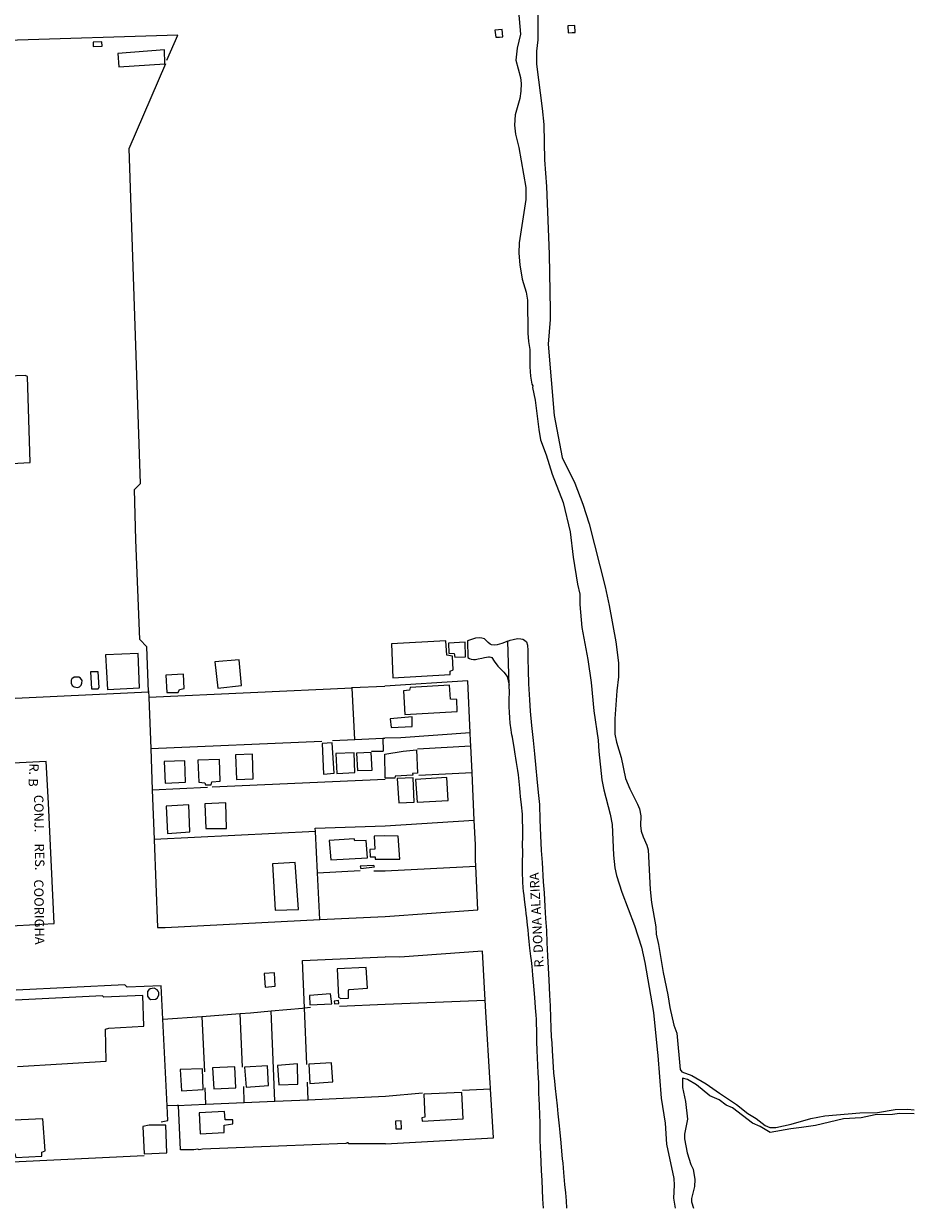
# Model space of a CAD drawing. Units: millimetres. Extents: x 182719 to 7800664, y 539437 to 1685375.
# Drawn here: x 186395 to 186632, y 1679830 to 1680145 of the extents above; entities that cross this region are included whole.
import ezdxf
from ezdxf.enums import TextEntityAlignment as Align

# ---------------------------------------------------------------- set-up
doc = ezdxf.new("R2010")
doc.units = ezdxf.units.MM
doc.header["$LTSCALE"] = 5
doc.header["$MEASUREMENT"] = 0
for name, color, linetype in [('V-CANAL', 111, 'Continuous'), ('V-EDIFICACAO', 7, 'Continuous'), ('V-LOTE', 1, 'Continuous'), ('V-NOME_DOS_LOGRADOUROS', 2, 'Continuous'), ('V-QUADRA', 40, 'Continuous'), ('V-REFERENCIA', 71, 'Continuous'), ('V-TESTADA', 4, 'Continuous')]:
    doc.layers.add(name, color=color, linetype=linetype)
doc.styles.get("Standard").update_dxf_attribs({"font": 'ARIAL.TTF'})

msp = doc.modelspace()

# ---------------------------------------------------------------- linework, layer by layer
at = {"layer": 'V-CANAL'}
for points in [[(186526.25, 1680155.7), (186526.77, 1680150.78), (186526.65, 1680148.11), (186527.16, 1680141.99)], [(186531.54, 1680155.45), (186531.44, 1680152.3), (186531.79, 1680149.63), (186531.78, 1680140.44)], [(186527.16, 1680141.99), (186526.27, 1680138.25), (186525.95, 1680135.1), (186527.16, 1680130.43), (186527.34, 1680128.87), (186527.31, 1680126.86), (186526.99, 1680124.86), (186525.72, 1680120.5), (186525.57, 1680117.77), (186525.84, 1680115.42), (186526.77, 1680111.89), (186528.59, 1680101.2), (186528.58, 1680098.09), (186526.86, 1680086.55), (186526.78, 1680083.84), (186527.02, 1680080.69), (186527.58, 1680076.89), (186528.67, 1680073.44), (186529.04, 1680071.28), (186529.16, 1680062.54), (186529.31, 1680060.38), (186529.69, 1680058.21), (186529.64, 1680053.57), (186529.85, 1680051.12), (186530.21, 1680048.96), (186530.47, 1680048.53), (186530.4, 1680048.11), (186531.06, 1680044.79), (186532.01, 1680036.97), (186532.53, 1680034.24), (186534, 1680030.2), (186535.57, 1680025.08), (186538.5, 1680017.61), (186540.41, 1680009.82), (186541.15, 1680003.01), (186542.3, 1679995.89), (186542.93, 1679993.19), (186542.93, 1679990.48), (186543.5, 1679984.35), (186545.08, 1679975.86), (186545.97, 1679969.75), (186546.67, 1679962.28), (186547.85, 1679954.46), (186548.01, 1679951.41), (186548.75, 1679943.93), (186549.29, 1679941.23), (186551.03, 1679934.78), (186551.55, 1679932.07), (186551.87, 1679923.9), (186552.25, 1679920.53), (186552.69, 1679918.49), (186554.05, 1679914.07), (186557.45, 1679905.24), (186559.3, 1679899.45), (186560.22, 1679895.41), (186562.49, 1679882.15), (186563.49, 1679872.29), (186563.62, 1679870.67)], [(186531.78, 1680140.44), (186531.45, 1680137.45), (186531.39, 1680134.02), (186532.97, 1680122.25), (186533.38, 1680117.93), (186533.54, 1680108.61), (186534.05, 1680101.49), (186534.75, 1680083.49), (186535.08, 1680068.61), (186535.03, 1680066.16), (186534.51, 1680059.64), (186536.16, 1680040.72), (186538.26, 1680029.56), (186541.6, 1680022.73), (186543.7, 1680017.16), (186545.4, 1680011.88), (186549.71, 1679995.13), (186550.74, 1679990.17), (186552.54, 1679980.56), (186553.22, 1679974.97), (186553.25, 1679971.25), (186552.78, 1679967.53), (186552.2, 1679960.09), (186552.25, 1679956.08), (186552.68, 1679953.89), (186553.95, 1679949.85), (186555.03, 1679944.25), (186556.19, 1679941.48), (186558.28, 1679937.45), (186558.77, 1679936.21), (186559.1, 1679934.36), (186559.02, 1679931.82), (186559.2, 1679930.29), (186559.74, 1679928.73), (186560.76, 1679926.57), (186561.11, 1679925.33), (186561.63, 1679914.77), (186561.98, 1679911.34), (186563.11, 1679904.85), (186563.24, 1679902.95), (186563.86, 1679900.15), (186565.06, 1679892.71), (186566.35, 1679886.82), (186566.81, 1679883.42), (186567.89, 1679878.75), (186568.66, 1679876.59), (186569.57, 1679866.98), (186570.03, 1679866.34), (186572.64, 1679865.41), (186576.52, 1679863.2), (186579.99, 1679860.68), (186584.58, 1679857.69), (186587.56, 1679855.31), (186589.74, 1679853.91), (186592.14, 1679852.08), (186593.43, 1679851.52), (186594.99, 1679851.54), (186599.06, 1679852.43), (186604.31, 1679853.93), (186608.03, 1679854.67), (186617.34, 1679855.44), (186621.99, 1679855.59), (186626.66, 1679856.38), (186630.06, 1679856.47), (186631.76, 1679856.28)], [(186563.62, 1679870.67), (186564.52, 1679859.35), (186565.56, 1679852.71), (186565.97, 1679847.11), (186567.88, 1679838.02), (186567.99, 1679836.27), (186567.82, 1679832.77), (186568.22, 1679830.14)], [(186593.48, 1679850.24), (186590.82, 1679851.8), (186588.82, 1679852.72), (186583.46, 1679856.79), (186581.84, 1679857.49), (186579.93, 1679858.87), (186577.45, 1679860.01), (186573.96, 1679862.86), (186571.55, 1679864.31), (186570.17, 1679864.64), (186570.18, 1679862.21), (186571, 1679858.49), (186571.49, 1679853.82), (186570.77, 1679849.81), (186570.76, 1679848.57), (186571.45, 1679844.85), (186572.38, 1679841.74), (186573.03, 1679840.54), (186573.51, 1679837.73), (186573.38, 1679835.85), (186572.59, 1679832.74), (186572.59, 1679831.78), (186573.15, 1679830.15)], [(186631.77, 1679855.16), (186627.86, 1679855.27), (186625.96, 1679855.02), (186621.35, 1679854.91), (186617.63, 1679854.16), (186612.96, 1679853.86), (186605.51, 1679852.13), (186601.79, 1679851.52), (186599, 1679851.24), (186593.48, 1679850.24)]]:
    msp.add_lwpolyline(points, dxfattribs=at)
at = {"layer": 'V-EDIFICACAO'}
for points in [[(186521.64, 1680141.21), (186522.52, 1680141.26), (186522.33, 1680143.19), (186520.37, 1680143), (186520.64, 1680141.14), (186521.64, 1680141.21)], [(186540.92, 1680142.38), (186541.74, 1680142.45), (186541.63, 1680144.29), (186539.73, 1680144.2), (186539.82, 1680142.34), (186540.92, 1680142.38)], [(186413.65, 1680139.83), (186413.72, 1680138.71), (186416.07, 1680138.82), (186416.02, 1680139.97), (186413.65, 1680139.83)], [(186420.25, 1680136.86), (186420.46, 1680133.28), (186432.73, 1680134.07), (186432.59, 1680137.77), (186420.25, 1680136.86)], [(186325.79, 1680055.58), (186326.87, 1680026.26), (186391.79, 1680028.48), (186391.97, 1680027.94), (186396.96, 1680028.2), (186396.23, 1680051.08), (186395.61, 1680051.34), (186390.9, 1680051.12), (186390.46, 1680058.23), (186325.79, 1680055.58)], [(186492.9, 1679980.04), (186493.27, 1679971), (186508.47, 1679971.92), (186508.53, 1679972.8), (186509.26, 1679973.12), (186509.08, 1679976.76), (186507.59, 1679977.01), (186507.36, 1679980.81), (186492.9, 1679980.04)], [(186508.02, 1679980.24), (186508.15, 1679977.58), (186509.54, 1679977.46), (186509.73, 1679976.49), (186512.54, 1679976.62), (186512.46, 1679980.49), (186508.02, 1679980.24)], [(186417, 1679977.15), (186417.5, 1679967.93), (186425.99, 1679968.34), (186425.61, 1679977.46), (186417, 1679977.15)], [(186445.96, 1679975.21), (186446.8, 1679968.24), (186453.1, 1679968.94), (186452.44, 1679975.75), (186445.96, 1679975.21)], [(186409.56, 1679968.44), (186410.02, 1679968.61), (186410.5, 1679969.05), (186410.71, 1679969.55), (186410.73, 1679970.33), (186410.33, 1679970.92), (186409.84, 1679971.22), (186408.63, 1679971.17), (186408.04, 1679970.72), (186407.85, 1679970.38), (186407.8, 1679969.61), (186408.12, 1679968.99), (186408.68, 1679968.58), (186409.56, 1679968.44)], [(186412.96, 1679972.61), (186413.22, 1679968.06), (186415.04, 1679968.05), (186415.25, 1679968.44), (186414.99, 1679972.56), (186412.96, 1679972.61)], [(186432.96, 1679971.75), (186433.25, 1679967.09), (186436.22, 1679967.13), (186436.62, 1679967.91), (186437.82, 1679968.14), (186437.64, 1679971.96), (186432.96, 1679971.75)], [(186497.9, 1679968.4), (186497.68, 1679967.74), (186496.08, 1679967.56), (186496.42, 1679961.23), (186510.38, 1679962.09), (186510.31, 1679965.21), (186508.61, 1679965.37), (186508.36, 1679969.09), (186497.9, 1679968.4)], [(186492.54, 1679960.14), (186492.83, 1679957.77), (186498.42, 1679958.05), (186498.39, 1679960.6), (186492.54, 1679960.14)], [(186474.51, 1679953.53), (186474.9, 1679945.44), (186477.68, 1679945.64), (186477.2, 1679953.75), (186474.51, 1679953.53)], [(186478.1, 1679950.88), (186478.42, 1679945.6), (186483.18, 1679945.83), (186482.99, 1679951.05), (186478.1, 1679950.88)], [(186483.64, 1679951.02), (186483.92, 1679946.37), (186487.81, 1679946.46), (186487.54, 1679951.18), (186483.64, 1679951.02)], [(186491.2, 1679944.36), (186491.19, 1679950.74), (186495.99, 1679951.49), (186499.59, 1679951.87), (186499.83, 1679945.72), (186498.52, 1679945.58), (186498.56, 1679945.18), (186493.89, 1679944.92), (186493.81, 1679944.38)], [(186432.58, 1679948.76), (186432.84, 1679943.03), (186438.19, 1679943.28), (186438, 1679948.95), (186432.58, 1679948.76)], [(186441.51, 1679949.11), (186441.73, 1679943.26), (186443.31, 1679943.11), (186443.55, 1679942.55), (186445.03, 1679942.59), (186445.19, 1679943.37), (186447.4, 1679943.54), (186447.22, 1679949.33), (186441.51, 1679949.11)], [(186451.46, 1679950.58), (186451.75, 1679944.04), (186456.21, 1679944.14), (186456.03, 1679950.73), (186451.46, 1679950.58)], [(186494.46, 1679944.29), (186494.85, 1679937.79), (186498.98, 1679938), (186498.68, 1679944.47), (186494.46, 1679944.29)], [(186499.26, 1679944.01), (186499.7, 1679937.98), (186507.93, 1679938.44), (186507.59, 1679944.52), (186499.26, 1679944.01)], [(186433.05, 1679936.89), (186433.42, 1679929.67), (186439.34, 1679930.1), (186439.09, 1679937.24), (186433.05, 1679936.89)], [(186443.32, 1679937.51), (186443.62, 1679930.94), (186449.12, 1679930.98), (186448.91, 1679937.79), (186443.32, 1679937.51)], [(186491.18, 1679929.02), (186488.34, 1679928.91), (186488.49, 1679925.49), (186487.16, 1679925.41), (186487.26, 1679923.46), (186488.57, 1679923.49), (186488.62, 1679922.83), (186491.24, 1679922.87), (186495.17, 1679922.8), (186494.73, 1679928.97)], [(186476.39, 1679927.82), (186476.77, 1679922.62), (186486.56, 1679923.17), (186486.19, 1679927.82), (186483.21, 1679927.73), (186482.98, 1679928.2), (186476.39, 1679927.82)], [(186461.29, 1679921.59), (186462.05, 1679909.27), (186468.21, 1679909.49), (186467.36, 1679921.91), (186461.29, 1679921.59)], [(186484.59, 1679921.01), (186484.78, 1679920.39), (186488.4, 1679920.77), (186488.26, 1679921.17), (186484.59, 1679921.01)], [(186459.12, 1679892.46), (186459.39, 1679888.85), (186462.01, 1679889.12), (186461.88, 1679892.61), (186459.12, 1679892.46)], [(186478.46, 1679893.74), (186478.88, 1679886.17), (186479.45, 1679885.83), (186481.53, 1679885.9), (186481.46, 1679887.94), (186481.68, 1679888.21), (186486.52, 1679888.53), (186486.19, 1679894.05), (186478.46, 1679893.74)], [(186430.21, 1679885.63), (186430.67, 1679885.91), (186431.09, 1679886.73), (186431.09, 1679887.38), (186430.91, 1679887.78), (186430.66, 1679888.14), (186429.9, 1679888.56), (186428.82, 1679888.37), (186428.45, 1679888.13), (186428.14, 1679887.65), (186428.09, 1679886.44), (186428.53, 1679885.87), (186429.01, 1679885.6), (186430.21, 1679885.63)], [(186471.1, 1679886.64), (186471.25, 1679884.11), (186477.04, 1679884.4), (186476.72, 1679887.1), (186471.1, 1679886.64)], [(186477.73, 1679885.09), (186477.81, 1679884.44), (186478.91, 1679884.51), (186478.86, 1679885.34), (186477.73, 1679885.09)], [(186436.78, 1679866.97), (186437.17, 1679861.28), (186442.89, 1679861.68), (186442.68, 1679867.12), (186436.78, 1679866.97)], [(186445.36, 1679867.37), (186445.77, 1679861.84), (186451.58, 1679862.12), (186451.29, 1679867.66), (186445.36, 1679867.37)], [(186453.91, 1679867.63), (186454.29, 1679862.31), (186460.29, 1679862.74), (186459.99, 1679867.96), (186453.91, 1679867.63)], [(186462.62, 1679868.07), (186462.99, 1679862.86), (186468.08, 1679863.07), (186467.95, 1679868.45), (186462.62, 1679868.07)], [(186470.98, 1679868.39), (186471.21, 1679863.29), (186477.3, 1679863.69), (186476.97, 1679868.73), (186470.98, 1679868.39)], [(186501.47, 1679860.4), (186501.79, 1679854.33), (186500.94, 1679854.11), (186501.03, 1679853.26), (186511.97, 1679853.84), (186511.58, 1679860.86), (186501.47, 1679860.4)], [(186360.14, 1679852.03), (186360.57, 1679843.49), (186392.21, 1679844.85), (186392.86, 1679844.64), (186393.16, 1679843.61), (186400.01, 1679843.99), (186400.09, 1679845.05), (186400.9, 1679845.37), (186400.36, 1679853.87), (186360.14, 1679852.03)], [(186441.85, 1679855.48), (186442.1, 1679849.92), (186448.49, 1679850.2), (186448.51, 1679852.18), (186450.82, 1679852.5), (186450.74, 1679853.58), (186448.76, 1679853.56), (186448.61, 1679855.77), (186441.85, 1679855.48)], [(186428.52, 1679852.15), (186426.86, 1679851.82), (186427.27, 1679844.6), (186433.25, 1679844.82), (186432.98, 1679852.22), (186428.52, 1679852.15)], [(186493.95, 1679853.28), (186494.04, 1679851.21), (186495.59, 1679851.17), (186495.53, 1679853.35), (186493.95, 1679853.28)]]:
    msp.add_lwpolyline(points, close=True, dxfattribs=at)
msp.add_lwpolyline([(186393.55, 1679867.76), (186417.17, 1679869.19), (186416.98, 1679877.67), (186417.85, 1679877.95), (186427.15, 1679878.48), (186426.88, 1679886.65), (186416.54, 1679886.18), (186416.15, 1679886.58), (186393.07, 1679885.39)], dxfattribs=at)
at = {"layer": 'V-LOTE'}
for points in [[(186433.22, 1680135.05), (186436.16, 1680141.67), (186390.75, 1680140.28), (186390.94, 1680134.89)], [(186425.01, 1680007.68), (186424.7, 1680021.02), (186426.26, 1680022.66), (186423.23, 1680111.58), (186432.98, 1680134.21)], [(186389.29, 1679965.38), (186428.39, 1679967.26), (186427.97, 1679979.23), (186426.04, 1679981.17), (186425.01, 1680007.68)], [(186513.21, 1679970.23), (186491.17, 1679968.83)], [(186513.85, 1679956.37), (186513.21, 1679970.23)], [(186428.38, 1679967.56), (186428.45, 1679965.74)], [(186482.43, 1679968.24), (186428.45, 1679965.74)], [(186482.43, 1679968.24), (186482.42, 1679968.45), (186491.17, 1679968.83)], [(186483.17, 1679954.63), (186482.43, 1679968.24)], [(186428.45, 1679965.74), (186428.96, 1679952.19)], [(186428.96, 1679952.19), (186474.43, 1679954.22)], [(186477.29, 1679954.36), (186483.17, 1679954.63)], [(186483.17, 1679954.63), (186490.62, 1679954.96)], [(186490.62, 1679954.96), (186491.19, 1679954.99)], [(186490.62, 1679954.96), (186490.75, 1679951.53)], [(186513.85, 1679956.37), (186495.4, 1679955.08), (186491.19, 1679954.99)], [(186513.94, 1679954.27), (186513.85, 1679956.37)], [(186514, 1679952.95), (186513.94, 1679954.27)], [(186428.96, 1679952.19), (186429.38, 1679941.25)], [(186487.65, 1679951.51), (186490.75, 1679951.53)], [(186499.85, 1679952.15), (186514, 1679952.95)], [(186514.33, 1679945.81), (186514, 1679952.95)], [(186514.33, 1679945.81), (186500.19, 1679945.07)], [(186514.91, 1679933.17), (186514.33, 1679945.81)], [(186429.38, 1679941.25), (186444.05, 1679941.96)], [(186445.32, 1679942.08), (186491.2, 1679944.06)], [(186429.38, 1679941.25), (186429.88, 1679928.06)], [(186491.22, 1679931.72), (186514.91, 1679933.17)], [(186515.26, 1679922.64), (186515.21, 1679926.63), (186514.91, 1679933.17)], [(186472.72, 1679930.18), (186429.88, 1679928.06)], [(186472.72, 1679930.18), (186472.68, 1679931.06), (186491.22, 1679931.72)], [(186473.26, 1679919.18), (186472.72, 1679930.18)], [(186429.88, 1679928.06), (186430.76, 1679904.7), (186432.84, 1679904.7), (186473.87, 1679906.77)], [(186473.26, 1679919.18), (186484.62, 1679919.85)], [(186488.19, 1679919.72), (186491.23, 1679919.73)], [(186491.23, 1679919.73), (186515.34, 1679920.94)], [(186515.34, 1679920.94), (186515.26, 1679922.64)], [(186515.86, 1679909.35), (186515.34, 1679920.94)], [(186473.87, 1679906.77), (186473.26, 1679919.18)], [(186473.87, 1679906.77), (186491.24, 1679907.65)], [(186491.24, 1679907.65), (186515.86, 1679909.35)], [(186517.09, 1679898.38), (186495.09, 1679896.85), (186491.26, 1679896.91)], [(186517.78, 1679885.35), (186517.09, 1679898.38)], [(186469.82, 1679883.31), (186469.32, 1679895.91), (186491.26, 1679896.91)], [(186432.2, 1679880.32), (186431.77, 1679889.19), (186422.75, 1679888.86), (186422.14, 1679889.48), (186393.21, 1679888.08)], [(186491.27, 1679884.33), (186517.78, 1679885.35)], [(186517.94, 1679882.25), (186517.78, 1679885.35)], [(186442.59, 1679881.09), (186452.72, 1679881.84)], [(186452.72, 1679881.84), (186455.43, 1679882.04), (186460.92, 1679882.51)], [(186453.37, 1679867.59), (186452.72, 1679881.84)], [(186460.92, 1679882.51), (186469.28, 1679883.23), (186469.82, 1679883.31)], [(186461.9, 1679858.54), (186460.92, 1679882.51)], [(186469.82, 1679883.31), (186471.42, 1679883.56)], [(186470.42, 1679868.27), (186469.82, 1679883.31)], [(186479.11, 1679883.81), (186491.27, 1679884.33)], [(186519.12, 1679863.38), (186517.94, 1679882.25)], [(186432.2, 1679880.32), (186442.59, 1679881.09)], [(186433.3, 1679857.29), (186432.2, 1679880.32)], [(186442.59, 1679881.09), (186443.22, 1679866.31)], [(186470.77, 1679858.93), (186470.63, 1679863.61)], [(186519.2, 1679862.08), (186519.12, 1679863.38)], [(186443.61, 1679857.72), (186443.46, 1679862.13)], [(186453.83, 1679858.18), (186453.68, 1679862.44)], [(186470.77, 1679858.93), (186491.3, 1679859.85)], [(186491.3, 1679859.85), (186501.17, 1679860.81)], [(186511.76, 1679861.47), (186519.21, 1679861.85)], [(186519.21, 1679861.85), (186519.2, 1679862.08)], [(186520.02, 1679848.86), (186519.21, 1679861.85)], [(186431.76, 1679853.09), (186433.49, 1679853.38), (186433.3, 1679857.29)], [(186436.02, 1679857.38), (186433.3, 1679857.29)], [(186436.02, 1679857.38), (186443.61, 1679857.72)], [(186462.89, 1679846.6), (186442.68, 1679845.78), (186441.8, 1679845.62), (186441.47, 1679845.79), (186440.39, 1679845.64), (186436.91, 1679845.6), (186436.32, 1679857.39), (186436.02, 1679857.38)], [(186443.61, 1679857.72), (186453.83, 1679858.18)], [(186453.83, 1679858.18), (186461.9, 1679858.54)], [(186461.9, 1679858.54), (186470.77, 1679858.93)], [(186491.32, 1679847.24), (186481.6, 1679847.26), (186481.42, 1679847.45), (186481.15, 1679847.45), (186480.8, 1679847.27), (186462.89, 1679846.6)], [(186491.32, 1679847.24), (186520.02, 1679848.86)], [(186427.27, 1679844.03), (186325.67, 1679839.16)]]:
    msp.add_lwpolyline(points, dxfattribs=at)
at = {"layer": 'V-QUADRA'}
for points in [[(186533.29, 1679830.1), (186533.132, 1679832.639), (186532.935, 1679837.447), (186532.77, 1679840.186), (186532.583, 1679844.537), (186532.49, 1679846.285), (186532.366, 1679848.227), (186532.376, 1679851.69), (186532.386, 1679852.745), (186532.262, 1679857.292), (186532.169, 1679859.379), (186532.076, 1679860.434), (186532.024, 1679863.429), (186531.9, 1679866.044), (186531.755, 1679868.061), (186531.672, 1679870.189), (186531.61, 1679871.969), (186531.547, 1679874.478), (186531.475, 1679877.261), (186531.433, 1679879.308), (186531.402, 1679880.342), (186531.32, 1679881.428), (186531.206, 1679883.358), (186531.112, 1679884.817), (186531.029, 1679886.032), (186530.926, 1679887.129), (186530.791, 1679888.153), (186530.739, 1679889.11), (186530.615, 1679890.279), (186530.563, 1679891.065), (186530.458, 1679892.022), (186530.376, 1679893.232), (186530.251, 1679894.35), (186530.065, 1679895.949), (186529.931, 1679897.108), (186529.703, 1679899.194), (186529.506, 1679900.994), (186529.299, 1679902.834), (186529.216, 1679904.106), (186529.06, 1679905.327), (186528.821, 1679907.216), (186528.676, 1679908.405), (186528.573, 1679909.471), (186528.438, 1679910.709), (186528.262, 1679912.189), (186528.148, 1679913.223), (186527.972, 1679914.361), (186527.93, 1679915.228), (186527.827, 1679916.821), (186527.733, 1679919.436), (186527.713, 1679921.454), (186527.775, 1679925.062), (186527.754, 1679926.396), (186527.796, 1679929.104), (186527.765, 1679930.852), (186527.734, 1679933.456), (186527.672, 1679934.832), (186527.402, 1679937.312), (186527.205, 1679939.495), (186527.122, 1679940.567), (186526.967, 1679941.725), (186526.863, 1679943.49), (186526.78, 1679944.328), (186526.635, 1679945.259), (186526.469, 1679946.397), (186526.314, 1679947.449), (186526.158, 1679948.556), (186525.962, 1679949.642), (186525.775, 1679950.718), (186525.599, 1679951.986), (186525.039, 1679955.231), (186524.915, 1679955.904), (186524.812, 1679956.524), (186524.719, 1679957.197), (186524.479, 1679958.951), (186524.314, 1679960.389), (186524.231, 1679961.926), (186524.21, 1679963.323), (186524.189, 1679965.418), (186524.241, 1679967.011), (186524.199, 1679969.015), (186523.779, 1679980.73), (186524.448, 1679980.971), (186525.266, 1679981.178), (186526.342, 1679981.426), (186527.249, 1679981.355), (186527.839, 1679981.303), (186528.243, 1679980.972), (186528.761, 1679980.537), (186529.01, 1679979.695), (186529.134, 1679978.226), (186529.165, 1679976.038), (186529.175, 1679973.03), (186529.268, 1679969.414), (186529.538, 1679965.154), (186529.787, 1679962.178), (186530.119, 1679958.376), (186530.512, 1679954.385), (186530.885, 1679950.8), (186531.257, 1679946.987), (186531.547, 1679944.198), (186531.859, 1679940.561), (186532.192, 1679937.38), (186532.286, 1679933.266), (186532.462, 1679929.079), (186532.679, 1679925.152), (186532.949, 1679921.917), (186533.228, 1679916.842), (186533.435, 1679913.856), (186533.642, 1679910.26), (186533.86, 1679907.1), (186534.087, 1679903.917), (186534.17, 1679900.705), (186534.378, 1679897.14), (186534.534, 1679893.885), (186534.679, 1679890.745), (186534.845, 1679886.694), (186535.021, 1679883.844), (186535.114, 1679880.713), (186535.269, 1679878.056), (186535.362, 1679875.615), (186535.466, 1679874.045), (186535.57, 1679871.997), (186535.736, 1679869.116), (186535.984, 1679866.04), (186536.192, 1679863.88), (186536.409, 1679861.914), (186536.668, 1679859.629), (186536.896, 1679857.302), (186537.103, 1679855.174), (186537.268, 1679853.56), (186537.424, 1679852.05), (186537.6, 1679850.235), (186537.858, 1679847.485), (186538.066, 1679845.302), (186538.272, 1679843.225), (186538.407, 1679842.087), (186538.594, 1679839.611), (186538.894, 1679836.386), (186539.111, 1679834.235), (186539.317, 1679832.108), (186539.4, 1679830.11)], [(186386.89, 1679904.86), (186403.31, 1679905.79), (186401.85, 1679937.7), (186401.23, 1679948.82), (186293.22, 1679943.42)]]:
    msp.add_lwpolyline(points, dxfattribs=at)
at = {"layer": 'V-REFERENCIA'}
msp.add_lwpolyline([(186523.779, 1679980.73), (186522.181, 1679980.143), (186520.975, 1679979.78), (186520.333, 1679979.707), (186519.505, 1679979.8), (186519.08, 1679979.976), (186518.635, 1679980.4), (186517.962, 1679981.032), (186517.579, 1679981.321), (186516.906, 1679981.538), (186516.179, 1679981.622), (186515.185, 1679981.529), (186513.073, 1679980.835), (186513.153, 1679976.413), (186513.608, 1679976.154), (186514.095, 1679975.999), (186514.726, 1679975.864), (186515.223, 1679975.895), (186515.917, 1679976.04), (186516.869, 1679976.247), (186517.594, 1679976.402), (186518.717, 1679976.6), (186518.935, 1679976.589), (186519.338, 1679976.507), (186519.525, 1679976.372), (186520.156, 1679975.41), (186521.144, 1679974.09), (186522.2, 1679973.024), (186522.748, 1679972.548), (186523.62, 1679971.343), (186524.199, 1679969.015)], dxfattribs=at)
at = {"layer": 'V-TESTADA'}
for points in [[(186513.85, 1679956.37), (186513.21, 1679970.23)], [(186513.94, 1679954.27), (186513.85, 1679956.37)], [(186514, 1679952.95), (186513.94, 1679954.27)], [(186514.33, 1679945.81), (186514, 1679952.95)], [(186514.91, 1679933.17), (186514.33, 1679945.81)], [(186515.26, 1679922.64), (186515.21, 1679926.63), (186514.91, 1679933.17)], [(186515.34, 1679920.94), (186515.26, 1679922.64)], [(186515.86, 1679909.35), (186515.34, 1679920.94)], [(186517.78, 1679885.35), (186517.09, 1679898.38)], [(186517.94, 1679882.25), (186517.78, 1679885.35)], [(186519.12, 1679863.38), (186517.94, 1679882.25)], [(186519.2, 1679862.08), (186519.12, 1679863.38)], [(186519.21, 1679861.85), (186519.2, 1679862.08)], [(186520.02, 1679848.86), (186519.21, 1679861.85)]]:
    msp.add_lwpolyline(points, dxfattribs=at)

# ---------------------------------------------------------------- texts
at = {"layer": 'V-NOME_DOS_LOGRADOUROS'}
for s, height, rotation, p in [('R.', 2.5, 268, (186395.98, 1679948.34)), ('B', 2.5, 268, (186395.78, 1679944.38)), ('CONJ.', 2.4998, 271, (186397.173, 1679939.892)), ('RES.', 2.4998, 271, (186397.37, 1679926.975)), ('COORIGHA', 2.4998, 271, (186397.173, 1679917.421))]:
    msp.add_text(s, height=height, rotation=rotation, dxfattribs=at).set_placement(p, align=Align.BOTTOM_LEFT)
msp.add_text('R. DONA ALZIRA', height=2.5, rotation=93.0505, dxfattribs=at).set_placement((186533.374, 1679894.112))

doc.saveas('drawing.dxf')
